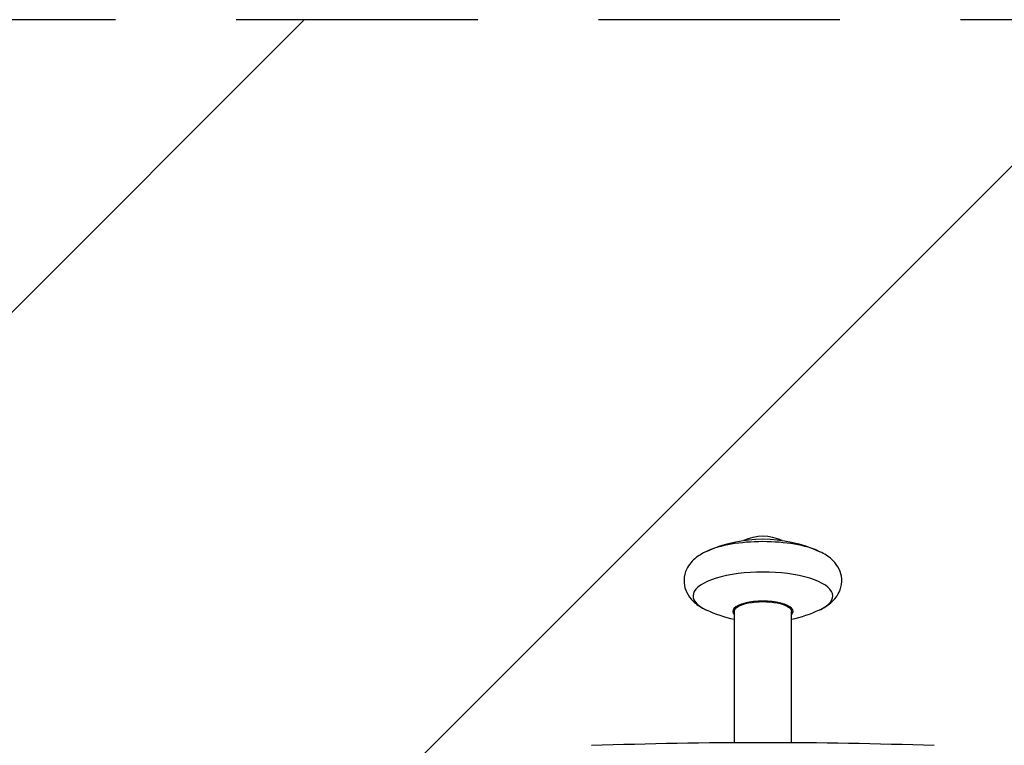
# Model space of a CAD drawing. Units: millimetres. Extents: x -2488 to 7121, y -1551 to 2633.
# Drawn here: x 2238 to 2756, y 660 to 1041 of the extents above; entities that cross this region are included whole.
import ezdxf

# ---------------------------------------------------------------- set-up
doc = ezdxf.new("R2010")
doc.units = ezdxf.units.MM
doc.header["$LTSCALE"] = 20
doc.linetypes.add('HIDDEN', pattern=[9.525, 6.35, -3.175])
for name, color, linetype in [('2d', 230, 'Continuous'), ('EN-Free_Space', 10, 'HIDDEN'), ('EN-Free_Space_Hatch', 10, 'HIDDEN')]:
    doc.layers.add(name, color=color, linetype=linetype)

msp = doc.modelspace()

# ---------------------------------------------------------------- hatches: boundary and pattern name
at = {"layer": 'EN-Free_Space_Hatch'}
h = msp.add_hatch(dxfattribs=at)
h.set_pattern_fill('ANSI31', color=256, scale=100)
edge = h.paths.add_edge_path()
edge.add_line((-0.45, 41), (5121.17, 41))
edge.add_arc((5121.17, 541), 500, 270, 450)
edge.add_line((5121.17, 1041), (-0.45, 1041))
edge.add_arc((-0.45, 541), 500, 90, 270)

# ---------------------------------------------------------------- linework, layer by layer
at = {"layer": '2d'}
for p, q in [((2614.32, 661.06), (2614.32, 729.99)), ((2644.32, 661.06), (2644.32, 729.99))]:
    msp.add_line(p, q, dxfattribs=at)
at = {"layer": '2d', "extrusion": (0, 0, -1)}
for centre, radius, start, end in [((-2629.32, 698.09), 70, 64.921, 115.079), ((-2629.32, 746.66), 23, 64.266, 115.734), ((-2629.32, 794.06), 70, 282.3736, 295.079), ((-2629.32, 794.06), 70, 244.921, 257.6264), ((-2629.32, -1959), 2620.1, 88.02925, 91.97075)]:
    msp.add_arc(centre, radius, start, end, dxfattribs=at)
at = {"layer": '2d'}
for centre, major_axis, start_param, end_param in [((2629.32, 754.08), (-36.75, 0), 3.772713, 5.652065), ((2629.32, 738.08), (-36.75, 0), 2.510473, 6.914305), ((2629.32, 729.99), (15.85, 0), -0.32898, 3.470573)]:
    msp.add_ellipse(centre, major_axis=major_axis, ratio=0.34202, start_param=start_param, end_param=end_param, dxfattribs=at)
at = {"layer": '2d', "extrusion": (0, 0, -1)}
msp.add_ellipse((2629.32, 729.99), major_axis=(-15, 0), ratio=0.34202, start_param=0, end_param=3.141593, dxfattribs=at)
at = {"layer": '2d'}
for points, knots in [([(2599.65, 761.49), (2597.47, 760.47), (2595.43, 759.28), (2591.64, 756.01), (2589.8, 753.87), (2588.03, 749.12), (2587.71, 747.04), (2588.01, 743.2), (2588.52, 741.46), (2590.1, 738.19), (2591.23, 736.74), (2594.25, 733.71), (2596.25, 732.4), (2598.79, 731.08), (2599.22, 730.87), (2599.65, 730.66)], [5.652065, 5.652065, 5.652065, 5.652065, 5.904513, 5.904513, 6.156961, 6.156961, 6.309945, 6.309945, 6.446831, 6.446831, 6.611631, 6.611631, 6.864079, 6.864079, 6.914305, 6.914305, 6.914305, 6.914305]), ([(2658.99, 730.66), (2661.17, 731.68), (2663.21, 732.88), (2667.01, 736.14), (2668.85, 738.28), (2670.61, 743.04), (2670.94, 745.12), (2670.64, 748.96), (2670.13, 750.7), (2668.54, 753.97), (2667.42, 755.41), (2664.4, 758.45), (2662.4, 759.75), (2659.85, 761.08), (2659.43, 761.29), (2658.99, 761.49)], [2.510473, 2.510473, 2.510473, 2.510473, 2.762921, 2.762921, 3.015369, 3.015369, 3.168352, 3.168352, 3.305238, 3.305238, 3.470039, 3.470039, 3.722487, 3.722487, 3.772713, 3.772713, 3.772713, 3.772713])]:
    msp.add_open_spline(points, degree=3, knots=knots, dxfattribs=at)
at = {"layer": 'EN-Free_Space', "flags": 128}
msp.add_lwpolyline([(-0.45, 41), (5121.17, 41, 1), (5121.17, 1041), (-0.45, 1041, 1)], format="xyb", close=True, dxfattribs=at)

doc.saveas('drawing.dxf')
